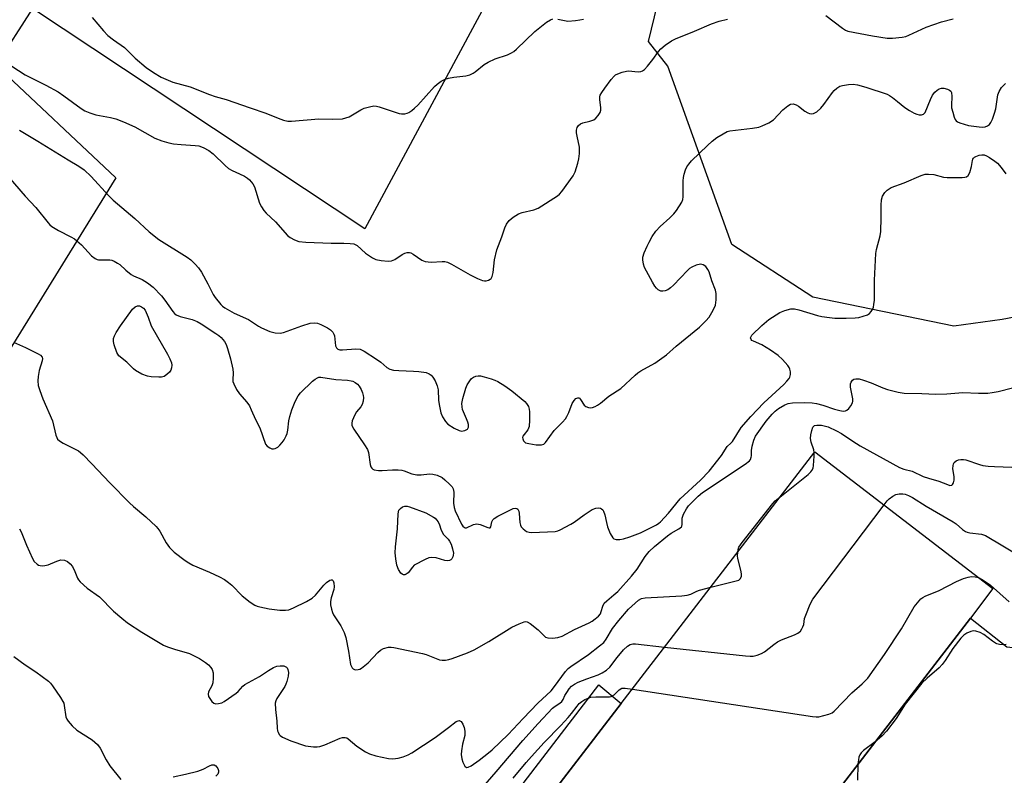
# Model space of a CAD drawing. Units: inches. Extents: x 1309763 to 1315763, y 525448 to 529448.
# Drawn here: x 1312855 to 1313169, y 525687 to 525929 of the extents above; entities that cross this region are included whole.
import ezdxf

# ---------------------------------------------------------------- set-up
doc = ezdxf.new("R2010")
doc.units = ezdxf.units.IN
doc.header["$MEASUREMENT"] = 0
for name, color, linetype in [('BLDG-Footprint', 5, 'Continuous'), ('NTRL-Farm Land', 3, 'Continuous'), ('NTRL-Trees', 3, 'Continuous'), ('TRANS-Non Street Sidewalk', 7, 'Continuous'), ('TRANS-Parking Lot', 4, 'Continuous'), ('Undefined', 1, 'Continuous')]:
    doc.layers.add(name, color=color, linetype=linetype)

msp = doc.modelspace()

# ---------------------------------------------------------------- linework, layer by layer
at = {"layer": 'BLDG-Footprint', "elevation": 523.84}
msp.add_lwpolyline([(1313157.75, 525737.63), (1312995.9, 525527.11), (1312993.74, 525524.29), (1313007.42, 525513.78), (1313001.77, 525506.42), (1313008.96, 525500.9), (1312972.97, 525454.08), (1312895.31, 525513.78), (1312892.75, 525515.75), (1312915.82, 525545.67), (1312918.33, 525543.79), (1313046.4, 525710.39), (1313108.14, 525790.69), (1313164.96, 525747.01)], close=True, dxfattribs=at)
at = {"layer": 'NTRL-Farm Land'}
msp.add_polyline3d([(1312898.9, 526170.26, 0), (1312956.49, 526125.75, 0), (1312951.04, 526110.58, 0), (1313013.11, 526063.2, 0), (1313002.76, 526052.33, 0), (1313025.33, 526030.82, 0), (1313035.68, 526041.69, 0), (1313055.4, 526030.92, 0), (1312964.59, 525861.83, 0), (1312858.57, 525932.08, 0), (1312846.91, 525914, 0), (1312885.2, 525878.04, 0), (1312838.55, 525802.71, 0), (1312674.37, 525902.37, 0), (1312732.13, 525976.16, 0), (1312693.45, 525996.4, 0), (1312713.08, 526053.24, 0), (1312731.07, 526092.93, 0), (1312739.02, 526096.22, 0), (1312755.18, 526098.98, 0), (1312777.32, 526098.76, 0), (1312803.79, 526092.33, 0), (1312851.15, 526105.48, 0)], close=True, dxfattribs=at)
at = {"layer": 'NTRL-Trees'}
msp.add_lwpolyline([(1313238.93, 525938.37), (1313247.72, 525914.2), (1313263.1, 525890.03), (1313279.94, 525876.12), (1313288, 525867.33), (1313293.86, 525853.41), (1313279.94, 525838.76), (1313267.49, 525833.64), (1313244.06, 525836.57), (1313198.65, 525838.76), (1313167.88, 525832.9), (1313152.5, 525830.71), (1313107.5, 525840.02), (1313081.69, 525856.81), (1313061.21, 525913.75), (1313055.06, 525921.53), (1313057.93, 525933.41)], dxfattribs=at)
at = {"layer": 'TRANS-Non Street Sidewalk'}
msp.add_lwpolyline([(1312890.45, 525522.34), (1313039.23, 525716.36), (1313046.4, 525710.39), (1312918.33, 525543.79)], dxfattribs=at)
at = {"layer": 'TRANS-Parking Lot'}
msp.add_polyline3d([(1312995.9, 525527.11, 0), (1313157.75, 525737.63, 0), (1313169.37, 525728.48, 0), (1313172.25, 525728.1, 0), (1313173.88, 525728.1, 0), (1313175.64, 525728.98, 0), (1313184.38, 525741.88, 0), (1313225.9, 525713.18, 0), (1313219.44, 525702.65, 0), (1313218.19, 525699.23, 0), (1313218.53, 525696.57, 0), (1313220.04, 525693.8, 0), (1313237.38, 525682.6, 0)], dxfattribs=at)
at = {"layer": 'Undefined'}
for points, elevation in [([(1312877.68, 525929.27), (1312881.21, 525924.97), (1312882.66, 525923.53), (1312884.49, 525922.06), (1312887.99, 525919.64), (1312891.35, 525916.29), (1312894.88, 525913.24), (1312897.18, 525911.69), (1312899.68, 525910.2), (1312903.31, 525908.62), (1312908.87, 525907.15), (1312915.05, 525904.64), (1312916.91, 525904.04), (1312920.41, 525903.07), (1312927.98, 525900.4), (1312933.01, 525898.71), (1312936.94, 525897.09), (1312938.61, 525896.52), (1312940.05, 525896.17), (1312941.2, 525896.11), (1312949.95, 525896.91), (1312954.27, 525896.82), (1312957.43, 525896.95), (1312958.54, 525897.19), (1312959.61, 525897.58), (1312963.36, 525899.74), (1312964.39, 525900.26), (1312966.04, 525900.78), (1312967.45, 525901.02), (1312968.3, 525900.94), (1312969.16, 525900.72), (1312975.52, 525898.63), (1312976.35, 525898.51), (1312977.39, 525898.55), (1312978.14, 525898.73), (1312978.64, 525898.95), (1312979.58, 525899.56), (1312980.47, 525900.27), (1312981.49, 525901.31), (1312986.79, 525907.18), (1312987.63, 525907.97), (1312988.99, 525908.94), (1312990.2, 525909.6), (1312991.3, 525909.92), (1312993.01, 525910.22), (1312996.77, 525910.58), (1312998.12, 525910.96), (1312999.14, 525911.44), (1312999.83, 525911.88), (1313002.68, 525914.22), (1313003.89, 525914.99), (1313006.22, 525916.08), (1313010.09, 525917.36), (1313011.38, 525917.96), (1313012.09, 525918.42), (1313012.98, 525919.18), (1313018.79, 525924.74), (1313022.54, 525927.71), (1313023.77, 525928.51), (1313024.54, 525928.76)], 508), ([(1313026.2, 525928.72), (1313029.4, 525928.12), (1313031.76, 525928.25), (1313033.23, 525928.45), (1313034.39, 525928.71)], 508), ([(1312850.86, 525878.54), (1312856.28, 525872.26), (1312859.71, 525868.6), (1312863.6, 525863.76), (1312864.18, 525863.13), (1312864.81, 525862.59), (1312866.91, 525861.26), (1312870.82, 525859.31), (1312872.05, 525858.57), (1312874.21, 525856.68), (1312877.45, 525853.23), (1312878.54, 525852.31), (1312879.19, 525852.01), (1312879.66, 525851.91), (1312883.32, 525851.88), (1312883.88, 525851.79), (1312884.69, 525851.48), (1312885.71, 525850.9), (1312886.43, 525850.38), (1312888.34, 525848.59), (1312890.11, 525847.24), (1312890.84, 525846.82), (1312893.53, 525845.63), (1312895.26, 525844.62), (1312897.05, 525843.18), (1312899.78, 525840.44), (1312900.86, 525839.04), (1312903.31, 525835.41), (1312903.87, 525834.76), (1312904.44, 525834.33), (1312905.65, 525833.8), (1312909.53, 525832.83), (1312911.1, 525832.21), (1312912.37, 525831.47), (1312917.11, 525828.42), (1312918.08, 525827.75), (1312918.74, 525827.19), (1312919.82, 525825.88), (1312920.38, 525824.91), (1312920.84, 525823.58), (1312921.76, 525820.29), (1312922.54, 525817.01), (1312922.58, 525815.91), (1312922.47, 525813.67), (1312922.52, 525813.12), (1312922.78, 525812.33), (1312923.7, 525810.57), (1312924.62, 525809.12), (1312926.95, 525806.49), (1312927.78, 525805.33), (1312928.38, 525804.09), (1312929.72, 525800.98), (1312931.1, 525798.36), (1312932.96, 525793.13), (1312933.4, 525792.51), (1312934.26, 525791.92), (1312934.99, 525791.66), (1312935.49, 525791.62), (1312935.98, 525791.7), (1312936.45, 525791.89), (1312936.88, 525792.19), (1312937.47, 525792.76), (1312938.19, 525793.62), (1312938.83, 525794.54), (1312939.51, 525795.73), (1312939.82, 525796.48), (1312940.05, 525797.58), (1312940.35, 525800.52), (1312940.63, 525801.91), (1312941.33, 525804.09), (1312942.4, 525806.77), (1312943.39, 525808.54), (1312944.07, 525809.48), (1312947.87, 525813.24), (1312948.77, 525813.89), (1312949.48, 525814.28), (1312949.97, 525814.44), (1312950.53, 525814.48), (1312955.35, 525813.74), (1312959.12, 525813.5), (1312960.26, 525813.34), (1312960.79, 525813.17), (1312961.54, 525812.75), (1312962.22, 525812.23), (1312962.8, 525811.59), (1312963.39, 525810.56), (1312963.86, 525809.47), (1312964.09, 525808.62), (1312964.13, 525808.04), (1312964.03, 525806.87), (1312963.75, 525805.75), (1312963.32, 525805.01), (1312961.95, 525803.44), (1312961.36, 525802.51), (1312960.56, 525800.51), (1312960.42, 525799.77), (1312960.48, 525799.12), (1312960.64, 525798.65), (1312961.05, 525797.91), (1312964.54, 525792.87), (1312965.42, 525791.39), (1312965.72, 525790.4), (1312966.26, 525786.66), (1312966.54, 525785.87), (1312966.79, 525785.49), (1312967.12, 525785.18), (1312967.54, 525784.94), (1312968.94, 525784.7), (1312970.12, 525784.69), (1312973.41, 525784.92), (1312975.19, 525784.88), (1312976.36, 525784.77), (1312977.19, 525784.56), (1312979.58, 525783.65), (1312981.2, 525783.34), (1312982.6, 525783.31), (1312985.25, 525783.59), (1312986.31, 525783.53), (1312987.65, 525783.19), (1312989.23, 525782.42), (1312990.16, 525781.73), (1312991.65, 525780.36), (1312992.41, 525779.54), (1312992.83, 525778.86), (1312993, 525777.77), (1312992.84, 525774.25), (1312993.05, 525772.9), (1312993.41, 525771.89), (1312995.47, 525767.58), (1312995.9, 525766.93), (1312996.41, 525766.49), (1312996.6, 525766.43), (1312997.03, 525766.46), (1312999.26, 525767.51), (1313000.33, 525767.65), (1313001.43, 525767.43), (1313003.82, 525766.48), (1313004.28, 525766.37), (1313004.63, 525766.42), (1313004.84, 525766.74), (1313005.1, 525768.35), (1313005.45, 525768.98), (1313005.82, 525769.36), (1313007.04, 525770.14), (1313011.07, 525772.2), (1313011.87, 525772.54), (1313012.64, 525772.68), (1313013.06, 525772.58), (1313013.41, 525772.34), (1313013.75, 525771.74), (1313013.87, 525770.95), (1313013.99, 525768.1), (1313014.21, 525767.24), (1313014.5, 525766.76), (1313015.07, 525766.11), (1313016.19, 525765.24), (1313016.98, 525765), (1313017.85, 525764.95), (1313025.29, 525765.27), (1313026.14, 525765.47), (1313026.94, 525765.81), (1313030.34, 525767.63), (1313031.33, 525768.26), (1313034.57, 525770.6), (1313037.11, 525772.24), (1313038.32, 525772.74), (1313039.05, 525772.83), (1313039.73, 525772.68), (1313040.14, 525772.47), (1313040.49, 525772.14), (1313040.76, 525771.69), (1313041.12, 525770.59), (1313041.64, 525768.07), (1313042, 525766.71), (1313042.89, 525764.6), (1313043.69, 525763.18), (1313044.04, 525762.87), (1313044.79, 525762.69), (1313045.94, 525762.74), (1313047.13, 525762.91), (1313049.14, 525763.5), (1313052.54, 525764.8), (1313057.58, 525767.39), (1313058.37, 525767.89), (1313058.96, 525768.38), (1313061.45, 525771.1), (1313065.21, 525775.65), (1313071.63, 525781.6), (1313074.38, 525784.49), (1313078.33, 525789.53), (1313080.16, 525792.33), (1313081.29, 525793.38), (1313081.85, 525794.01), (1313084.69, 525798.38), (1313087.74, 525801.92), (1313091.87, 525806.33), (1313098.29, 525812.18), (1313099.24, 525813.2), (1313099.91, 525814.06), (1313100.16, 525814.52), (1313100.34, 525815.35), (1313100.36, 525816.21), (1313100.21, 525817.05), (1313099.98, 525817.53), (1313099.5, 525818.22), (1313097.83, 525820.17), (1313096.41, 525821.41), (1313094.03, 525823.11), (1313091.19, 525824.76), (1313088.52, 525825.92), (1313088.08, 525826.19), (1313087.78, 525826.5), (1313087.64, 525827.01), (1313087.79, 525827.44), (1313088.08, 525827.87), (1313091.2, 525830.99), (1313093.51, 525832.84), (1313096.93, 525835.07), (1313098.54, 525835.76), (1313100.52, 525836.26), (1313101.64, 525836.27), (1313103.05, 525836.02), (1313108.94, 525834.2), (1313110.35, 525833.85), (1313112.86, 525833.47), (1313114.56, 525833.33), (1313118.08, 525833.34), (1313121, 525833.45), (1313122.15, 525833.57), (1313123.55, 525833.9), (1313124.89, 525834.39), (1313125.56, 525834.84), (1313126.08, 525835.42), (1313126.51, 525836.09), (1313126.81, 525836.82), (1313126.99, 525837.63), (1313127.14, 525839.01), (1313127.15, 525845.38), (1313127.55, 525853.93), (1313127.81, 525855.24), (1313128.99, 525859.56), (1313129.22, 525860.97), (1313129.34, 525865.31), (1313129.3, 525869.38), (1313129.42, 525871.01), (1313129.75, 525872.24), (1313130.41, 525873.37), (1313131.24, 525874.16), (1313132.48, 525874.95), (1313136.6, 525876.52), (1313142.04, 525878.86), (1313143.33, 525879.25), (1313144.43, 525879.29), (1313146.1, 525879.11), (1313149.21, 525878.32), (1313150.36, 525878.15), (1313155.15, 525878.16), (1313156, 525878.25), (1313156.5, 525878.39), (1313157.05, 525878.86), (1313157.52, 525879.82), (1313158.11, 525881.74), (1313158.37, 525883.56), (1313158.53, 525884.02), (1313158.73, 525884.33), (1313159.05, 525884.64), (1313159.51, 525884.92), (1313160.54, 525885.32), (1313161.35, 525885.47), (1313162.1, 525885.39), (1313162.86, 525885.11), (1313163.86, 525884.56), (1313165.56, 525883.45), (1313166.44, 525882.72), (1313167.61, 525881.38), (1313169.1, 525879.37)], 514), ([(1312852.59, 525825.63), (1312856.42, 525823.9), (1312860.45, 525821.89), (1312861.17, 525821.45), (1312861.69, 525820.9), (1312861.8, 525820.47), (1312861.72, 525819.7), (1312860.78, 525816.62), (1312860.42, 525814.71), (1312860.29, 525813.33), (1312860.44, 525811.84), (1312860.91, 525810.21), (1312861.85, 525807.53), (1312864.94, 525800.56), (1312866.06, 525796.01), (1312866.34, 525795.2), (1312866.61, 525794.72), (1312867.18, 525794.15), (1312868.37, 525793.39), (1312873.25, 525790.98), (1312873.94, 525790.47), (1312874.81, 525789.67), (1312877.54, 525786.88), (1312883.26, 525780.75), (1312889.53, 525774.39), (1312890.81, 525773.22), (1312894.8, 525769.87), (1312898.07, 525766.86), (1312898.62, 525766.22), (1312899.19, 525765.37), (1312901.22, 525761.59), (1312902.31, 525760.18), (1312903.76, 525758.7), (1312907.26, 525756.04), (1312908.47, 525755.22), (1312909.74, 525754.53), (1312915.03, 525752.31), (1312918.23, 525750.77), (1312919.79, 525749.93), (1312921.12, 525748.96), (1312922.16, 525748.08), (1312925.48, 525744.75), (1312928.07, 525742.73), (1312929.54, 525741.74), (1312930.31, 525741.41), (1312931.11, 525741.17), (1312934.13, 525740.54), (1312937.49, 525740.18), (1312939.26, 525740.1), (1312940.35, 525740.28), (1312941.82, 525740.87), (1312946.01, 525742.92), (1312947.81, 525743.95), (1312948.88, 525744.93), (1312951.54, 525748.14), (1312952.35, 525749), (1312953.41, 525749.72), (1312953.82, 525749.84), (1312954.19, 525749.79), (1312954.45, 525749.53), (1312954.71, 525748.88), (1312954.86, 525747.58), (1312954.72, 525746.79), (1312953.89, 525744.05), (1312953.65, 525742.91), (1312953.68, 525741.81), (1312953.97, 525740.46), (1312954.29, 525739.39), (1312954.62, 525738.64), (1312956.97, 525735.1), (1312958.05, 525733.07), (1312958.52, 525731.38), (1312959.43, 525727.04), (1312960.04, 525722.86), (1312960.2, 525722.36), (1312960.56, 525721.73), (1312960.88, 525721.4), (1312961.28, 525721.2), (1312961.75, 525721.13), (1312962.5, 525721.22), (1312963, 525721.37), (1312963.5, 525721.64), (1312965.62, 525723.35), (1312968.78, 525726.59), (1312969.65, 525727.39), (1312970.6, 525727.94), (1312972.15, 525728.31), (1312972.97, 525728.34), (1312973.84, 525728.23), (1312982.97, 525726.35), (1312984.2, 525725.97), (1312988.45, 525724.3), (1312989.26, 525724.14), (1312990.34, 525724.17), (1312991.41, 525724.36), (1312992.44, 525724.71), (1312997.38, 525726.55), (1312999.47, 525727.51), (1313004.2, 525730.16), (1313011.5, 525734.67), (1313013.82, 525735.79), (1313015.38, 525736.39), (1313015.89, 525736.48), (1313016.38, 525736.42), (1313017.33, 525735.91), (1313019.85, 525733.89), (1313021.65, 525732.04), (1313022.27, 525731.53), (1313023.01, 525731.27), (1313024.43, 525731.23), (1313026.18, 525731.41), (1313027.57, 525731.9), (1313031.45, 525733.93), (1313036.14, 525736.13), (1313037.13, 525736.68), (1313038.08, 525737.33), (1313039.17, 525738.27), (1313039.74, 525738.99), (1313040.02, 525739.68), (1313040.51, 525741.42), (1313040.98, 525742.33), (1313041.78, 525743.14), (1313044.07, 525745), (1313045.32, 525746.13), (1313049.64, 525751.03), (1313051.42, 525753.26), (1313053.99, 525757.29), (1313055.24, 525758.81), (1313056.95, 525760.44), (1313061.11, 525763.84), (1313062.32, 525764.66), (1313064.77, 525766.06), (1313065.56, 525766.71), (1313065.72, 525766.99), (1313065.83, 525767.49), (1313065.86, 525769.47), (1313066.23, 525770.75), (1313067.16, 525772.48), (1313067.87, 525773.42), (1313068.85, 525774.51), (1313070.95, 525776.52), (1313072.3, 525777.64), (1313085.89, 525786.72), (1313087.26, 525787.79), (1313087.58, 525788.22), (1313087.87, 525788.93), (1313087.95, 525789.43), (1313087.96, 525791.1), (1313088.17, 525792.48), (1313088.63, 525794.38), (1313089.24, 525795.66), (1313092.63, 525800.44), (1313094.53, 525802.65), (1313095.52, 525803.68), (1313096.53, 525804.54), (1313098.55, 525805.67), (1313099.62, 525806.07), (1313101.02, 525806.27), (1313104.74, 525806.42), (1313107.27, 525806.25), (1313108.68, 525806.03), (1313110.71, 525805.51), (1313114.41, 525804.28), (1313116.09, 525803.81), (1313117.19, 525803.62), (1313117.96, 525803.69), (1313118.39, 525803.91), (1313118.96, 525804.44), (1313119.61, 525805.32), (1313120.11, 525806.26), (1313120.23, 525806.78), (1313120.21, 525807.62), (1313119.53, 525811.31), (1313119.52, 525812.39), (1313119.69, 525812.89), (1313120.13, 525813.53), (1313120.53, 525813.83), (1313121.24, 525814), (1313122.3, 525813.94), (1313123.66, 525813.55), (1313126.07, 525812.66), (1313129.82, 525811.06), (1313131.33, 525810.51), (1313134.73, 525809.72), (1313136.68, 525809.39), (1313142.24, 525809.23), (1313146.76, 525809.01), (1313150.23, 525809.17), (1313155.3, 525809.6), (1313160.34, 525809.37), (1313163.31, 525809.41), (1313164.74, 525809.54), (1313166.62, 525809.91), (1313171.22, 525811.07)], 516), ([(1313107.96, 525790.45), (1313107.81, 525791.32), (1313106.99, 525793.79), (1313106.75, 525794.9), (1313106.84, 525796.06), (1313107.15, 525797.5), (1313107.52, 525798.53), (1313107.82, 525798.9), (1313108.03, 525799.02), (1313108.79, 525799.17), (1313110.25, 525799.13), (1313111.1, 525798.99), (1313112.36, 525798.62), (1313115.03, 525797.38), (1313116.59, 525796.47), (1313120.25, 525794.02), (1313122.54, 525792.6), (1313135.11, 525785.64), (1313136.47, 525785.13), (1313139.22, 525784.53), (1313142.69, 525782.79), (1313144.37, 525782.23), (1313147.68, 525781.28), (1313150.42, 525780.19), (1313151.21, 525779.96), (1313151.78, 525779.99), (1313152.08, 525780.19), (1313152.41, 525780.81), (1313152.6, 525781.59), (1313152.6, 525782.72), (1313152.18, 525785.37), (1313152.22, 525786.24), (1313152.36, 525786.78), (1313152.62, 525787.23), (1313153.22, 525787.75), (1313153.95, 525788.12), (1313154.73, 525788.26), (1313155.53, 525788.23), (1313156.34, 525788.1), (1313160.67, 525786.59), (1313161.77, 525786.35), (1313163.43, 525786.11), (1313165.41, 525785.93), (1313170.94, 525785.79)], 518), ([(1313097.02, 525776.22), (1313105.98, 525783.47), (1313106.85, 525784.26), (1313107.22, 525784.69), (1313107.56, 525785.44), (1313107.71, 525786.3), (1313107.95, 525789.28), (1313107.96, 525790.45)], 518), ([(1313083.53, 525758.68), (1313083.65, 525759.47), (1313083.94, 525760.28), (1313084.93, 525761.74), (1313094.72, 525774.18), (1313095.53, 525775.03), (1313097.02, 525776.22)], 518), ([(1313130.22, 525773.71), (1313131.25, 525775.01), (1313131.83, 525775.62), (1313132.96, 525776.51), (1313133.94, 525777.05), (1313135.03, 525777.26), (1313136.16, 525777.28), (1313136.99, 525777.16), (1313138.02, 525776.78), (1313139.25, 525776.13), (1313143.66, 525773.36), (1313152.25, 525768.35), (1313153.17, 525767.69), (1313155.26, 525765.87), (1313156.19, 525765.22), (1313156.7, 525765), (1313157.53, 525764.83), (1313161.3, 525764.43), (1313162.58, 525764.01), (1313168.14, 525760.7), (1313171.78, 525758.42)], 520), ([(1313060.21, 525728.35), (1313086.06, 525725.6), (1313087.55, 525725.48), (1313088.42, 525725.52), (1313089.78, 525725.81), (1313091.09, 525726.28), (1313092.05, 525726.89), (1313095.02, 525729.22), (1313096.21, 525730.03), (1313097.54, 525730.65), (1313101.69, 525732.24), (1313102.72, 525732.76), (1313103.51, 525733.49), (1313103.97, 525734.14), (1313104.34, 525734.84), (1313104.58, 525735.6), (1313104.88, 525737.44), (1313105.22, 525738.55), (1313106.63, 525742.07), (1313107.46, 525743.61), (1313130.22, 525773.71)], 520), ([(1312854.47, 525766.11), (1312854.97, 525765.09), (1312856.69, 525760.86), (1312858.55, 525756.66), (1312859.14, 525755.72), (1312860.1, 525754.8), (1312860.53, 525754.53), (1312861.01, 525754.36), (1312861.78, 525754.29), (1312862.58, 525754.35), (1312863.58, 525754.64), (1312866.35, 525755.81), (1312867.68, 525756.17), (1312868.77, 525756.11), (1312869.78, 525755.67), (1312870.65, 525754.97), (1312871.35, 525754.07), (1312872.15, 525752.53), (1312872.98, 525750.33), (1312873.28, 525749.83), (1312873.85, 525749.17), (1312876.07, 525747.17), (1312880.01, 525744.43), (1312884.48, 525739.86), (1312887.12, 525737.59), (1312888.93, 525736.15), (1312893.48, 525733.13), (1312900.36, 525729), (1312901.69, 525728.43), (1312903.88, 525727.67), (1312908.66, 525726.3), (1312911.84, 525724.77), (1312913.81, 525723.49), (1312914.71, 525722.71), (1312915.51, 525721.85), (1312915.9, 525721.17), (1312916.2, 525720.2), (1312916.28, 525718.43), (1312916.11, 525716.96), (1312915.75, 525715.95), (1312914.75, 525714.06), (1312914.58, 525713.38), (1312914.77, 525712.64), (1312915.17, 525711.92), (1312915.84, 525711.01), (1312916.42, 525710.47), (1312917.12, 525710.26), (1312917.93, 525710.32), (1312919.03, 525710.61), (1312919.78, 525710.98), (1312923.6, 525713.62), (1312924.24, 525714.2), (1312925.73, 525715.91), (1312926.29, 525716.38), (1312931.05, 525719.01), (1312933.92, 525720.92), (1312935.43, 525721.8), (1312936.5, 525722.24), (1312937.61, 525722.4), (1312938.72, 525722.34), (1312939.21, 525722.2), (1312939.57, 525721.99), (1312939.85, 525721.7), (1312940.09, 525721.26), (1312940.3, 525720.23), (1312940.18, 525719.09), (1312939.74, 525717.38), (1312939.44, 525716.57), (1312939.04, 525715.82), (1312936.58, 525712), (1312936.22, 525711.23), (1312936.02, 525710.42), (1312936.07, 525708.41), (1312936.57, 525704.7), (1312936.68, 525702.47), (1312936.79, 525701.68), (1312936.95, 525701.18), (1312937.32, 525700.5), (1312937.65, 525700.11), (1312938.34, 525699.62), (1312941.04, 525698.43), (1312945.63, 525696.91), (1312946.48, 525696.74), (1312948.24, 525696.57), (1312949.4, 525696.57), (1312950.22, 525696.68), (1312951.85, 525697.16), (1312956.71, 525699.31), (1312957.53, 525699.5), (1312958.34, 525699.5), (1312958.84, 525699.37), (1312959.3, 525699.13), (1312962.07, 525696.76), (1312964.78, 525694.92), (1312966.08, 525694.26), (1312968.07, 525693.72), (1312972.12, 525692.85), (1312973.56, 525692.76), (1312975.26, 525692.91), (1312976.86, 525693.36), (1312978.39, 525694.01), (1312979.6, 525694.64), (1312987.01, 525699.52), (1312991.34, 525702.71), (1312993.69, 525704.59), (1312994.33, 525704.88), (1312994.75, 525704.91), (1312994.94, 525704.87), (1312995.3, 525704.61), (1312995.89, 525703.74), (1312996.33, 525702.7), (1312996.54, 525701.52), (1312996.45, 525700.18), (1312995.79, 525697.34), (1312995.42, 525695.27), (1312995.37, 525694.1), (1312995.5, 525692.68), (1312995.81, 525691.62), (1312996.5, 525690.39), (1312997.05, 525689.96), (1312997.61, 525690), (1312998.51, 525690.48), (1313001.09, 525692.29), (1313004.09, 525694.63), (1313005.19, 525695.58), (1313010.32, 525700.44), (1313015.07, 525705.6), (1313019.73, 525710.42), (1313023.99, 525714.43), (1313025.09, 525715.78), (1313028.64, 525720.59), (1313029.42, 525721.48), (1313030.35, 525722.22), (1313035.99, 525726.03), (1313039.46, 525728.74), (1313040.79, 525729.88), (1313041.56, 525730.84), (1313043.58, 525734.27), (1313045.58, 525736.8), (1313048.69, 525740.44), (1313050.79, 525742.43), (1313051.89, 525743.34), (1313052.87, 525743.86), (1313054.01, 525744.05), (1313065.67, 525744.72), (1313067.44, 525744.9), (1313068.54, 525745.22), (1313070.5, 525746.21), (1313071.3, 525746.52), (1313074.91, 525747.46)], 518), ([(1313074.91, 525747.46), (1313083.07, 525749.46), (1313083.86, 525749.75), (1313084.45, 525750.23), (1313084.76, 525750.96), (1313084.78, 525751.77), (1313084.55, 525752.9), (1313083.59, 525756.58), (1313083.48, 525757.44), (1313083.53, 525758.68)], 518), ([(1313049.93, 525714.98), (1313107.35, 525706.18), (1313108.53, 525706.08), (1313109.4, 525706.14), (1313112.56, 525706.92), (1313113.62, 525707.36), (1313114.3, 525707.88), (1313119.97, 525713.81), (1313123.28, 525716.63), (1313125.09, 525718.44), (1313130.32, 525725.96), (1313135.79, 525734.15), (1313139.86, 525741.18), (1313140.86, 525742.51), (1313141.96, 525743.73), (1313142.59, 525744.21), (1313143.3, 525744.58), (1313147.83, 525746.43), (1313153.37, 525749.33), (1313155.55, 525750.28), (1313157.05, 525750.71), (1313158.14, 525750.86), (1313159.27, 525750.83), (1313160.32, 525750.57)], 522), ([(1313160.32, 525750.57), (1313161.55, 525749.96), (1313164.12, 525748.13), (1313170.15, 525742.75)], 522), ([(1313169.2, 525729.22), (1313168.39, 525729.09), (1313167.02, 525729.21), (1313166.22, 525729.42), (1313165.72, 525729.64), (1313164.77, 525730.26), (1313162.09, 525732.37), (1313160.82, 525733.02), (1313159.49, 525733.49), (1313158.7, 525733.53), (1313157.92, 525733.34), (1313156.65, 525732.79), (1313155.7, 525732.21), (1313154.7, 525731.16), (1313152.19, 525727.91), (1313149.73, 525724.1), (1313148.75, 525722.77), (1313147.78, 525721.73), (1313143.93, 525718.43), (1313142.28, 525716.81), (1313136.93, 525710.14), (1313134.04, 525705.61), (1313131.02, 525701.58), (1313129.5, 525699.9), (1313127.42, 525698.17)], 522), ([(1312999.56, 525680.59), (1313006.53, 525688.57), (1313014.99, 525698.54), (1313019.86, 525704.01), (1313024.45, 525708.83), (1313025.34, 525709.53), (1313026.85, 525710.47), (1313027.43, 525711), (1313027.84, 525711.62), (1313028.44, 525712.91), (1313029, 525713.89), (1313029.8, 525715.05), (1313030.55, 525715.87), (1313031.44, 525716.52), (1313032.64, 525717.14), (1313035.36, 525718.27), (1313039.02, 525719.5), (1313040.28, 525720.13), (1313041.73, 525721), (1313042.78, 525721.95), (1313045.06, 525725.09), (1313047.09, 525727.51), (1313048.35, 525728.62), (1313049.28, 525729.18), (1313050.07, 525729.36), (1313050.94, 525729.35), (1313060.21, 525728.35)], 520), ([(1312852.67, 525725.32), (1312856.29, 525722.74), (1312859.7, 525720.47), (1312863.68, 525717.5), (1312864.3, 525716.88), (1312865.02, 525715.95), (1312867.54, 525712.27), (1312868.31, 525711.02), (1312868.55, 525710.49), (1312868.75, 525709.68), (1312869.27, 525706.08), (1312869.54, 525705.39), (1312869.99, 525704.71), (1312871.28, 525703.24), (1312872.73, 525701.91), (1312877.59, 525698.78), (1312878.51, 525698.06), (1312879.35, 525697.27), (1312880.2, 525696.1), (1312882.06, 525692.36), (1312883.28, 525690.43), (1312886.81, 525686.17)], 520), ([(1313011.96, 525686.57), (1313016.08, 525691.59), (1313017.76, 525693.49), (1313021.81, 525697.87), (1313027.15, 525703.35), (1313029.48, 525705.86), (1313030.54, 525707.13), (1313032.3, 525709.55), (1313032.99, 525710.32), (1313033.85, 525711.05), (1313034.82, 525711.67), (1313035.86, 525712.12), (1313036.67, 525712.36), (1313038.29, 525712.5), (1313041.77, 525712.44), (1313042.62, 525712.52), (1313043.12, 525712.65), (1313044.09, 525713.18), (1313045.76, 525714.74), (1313046.58, 525715.23), (1313047.68, 525715.3), (1313049.93, 525714.98)], 522), ([(1313127.42, 525698.17), (1313123.65, 525695.4), (1313122.86, 525694.67), (1313122.44, 525693.98), (1313122.17, 525693.2), (1313122.01, 525692.37), (1313121.89, 525690.99)], 522), ([(1312903.51, 525686.96), (1312907.45, 525687.79), (1312911.38, 525688.76), (1312913.02, 525689.38), (1312915.03, 525690.46), (1312915.77, 525690.75), (1312916.51, 525690.79), (1312917.1, 525690.48), (1312917.67, 525689.67), (1312917.94, 525688.97), (1312917.95, 525688.5), (1312917.7, 525687.83), (1312917.04, 525687.15)], 520), ([(1313121.89, 525690.99), (1313121.69, 525685.86)], 522)]:
    msp.add_lwpolyline(points, dxfattribs=dict(at, elevation=elevation))
at = {"layer": 'Undefined', "elevation": 516}
for points in [[(1312898.89, 525814.45), (1312896.48, 525814.58), (1312895.31, 525814.75), (1312893.47, 525815.49), (1312891.48, 525816.57), (1312890.86, 525817.1), (1312888.73, 525819.32), (1312886.15, 525821.27), (1312885.52, 525822.36), (1312884.66, 525824.76), (1312884.43, 525825.84), (1312884.45, 525826.85), (1312884.72, 525827.69), (1312885.27, 525828.7), (1312886.71, 525830.89), (1312890.53, 525836.18), (1312891.35, 525836.9), (1312892.04, 525837.22), (1312892.74, 525837.22), (1312893.4, 525836.95), (1312894, 525836.52), (1312894.5, 525835.83), (1312895.48, 525833.64), (1312896.43, 525830.84), (1312901.61, 525821.83), (1312902.37, 525820.33), (1312902.89, 525819.06), (1312903.05, 525818.28), (1312902.97, 525817.5), (1312902.71, 525816.73), (1312902.29, 525816.04), (1312901.5, 525815.29), (1312900.58, 525814.7), (1312899.77, 525814.49)], [(1312990.99, 525755.91), (1312990.15, 525756.04), (1312987.31, 525756.88), (1312986, 525756.94), (1312985.06, 525756.79), (1312983.87, 525756.29), (1312980.39, 525754.45), (1312979.81, 525753.91), (1312978.39, 525752.03), (1312977.82, 525751.59), (1312977.34, 525751.43), (1312976.89, 525751.45), (1312976.5, 525751.62), (1312976.13, 525751.93), (1312975.37, 525753.11), (1312974.83, 525754.46), (1312974.45, 525756.47), (1312974.32, 525758.43), (1312974.42, 525760.39), (1312974.98, 525766.14), (1312975.25, 525770.9), (1312975.49, 525772), (1312975.95, 525772.63), (1312976.63, 525773.08), (1312977.39, 525773.33), (1312978.08, 525773.3), (1312978.82, 525773.12), (1312984.05, 525771.18), (1312986.53, 525769.8), (1312987.01, 525769.45), (1312987.51, 525768.96), (1312987.94, 525768.34), (1312988.45, 525767.36), (1312988.82, 525766.01), (1312989.24, 525765), (1312989.73, 525764.33), (1312991.16, 525762.84), (1312991.63, 525762.18), (1312992.14, 525761.17), (1312992.6, 525759.75), (1312992.86, 525758.29), (1312992.83, 525757.65), (1312992.7, 525757.14), (1312992.33, 525756.52), (1312992, 525756.2), (1312991.62, 525756)]]:
    msp.add_lwpolyline(points, close=True, dxfattribs=at)
at = {"layer": 'Undefined'}
for points in [[(1313111.66, 525929.85, 510), (1313116.93, 525925.81, 510), (1313117.88, 525925.22, 510), (1313118.67, 525924.92, 510), (1313126.51, 525923.35, 510), (1313131.16, 525922.63, 510), (1313132.89, 525922.6, 510), (1313136.02, 525922.97, 510), (1313137.13, 525923.2, 510), (1313138.11, 525923.56, 510), (1313143.63, 525926.12, 510), (1313146.05, 525927.04, 510), (1313148.5, 525927.87, 510), (1313152.3, 525928.82, 510)], [(1312852.03, 525913.72, 510), (1312856.22, 525910.96, 510), (1312862.89, 525907.62, 510), (1312866.75, 525905.54, 510), (1312868.63, 525904.28, 510), (1312874.14, 525900.16, 510), (1312875.34, 525899.42, 510), (1312876.93, 525898.78, 510), (1312878.84, 525898.16, 510), (1312883.45, 525897.36, 510), (1312885.13, 525896.86, 510), (1312887.6, 525895.98, 510), (1312891.2, 525894.34, 510), (1312897.65, 525890.73, 510), (1312899.86, 525889.88, 510), (1312902.12, 525889.22, 510), (1312903.53, 525888.97, 510), (1312906.07, 525888.69, 510), (1312910.46, 525888.42, 510), (1312911.61, 525888.27, 510), (1312912.99, 525887.78, 510), (1312914.83, 525886.8, 510), (1312916.22, 525885.74, 510), (1312920.09, 525881.97, 510), (1312921.16, 525881.09, 510), (1312922.3, 525880.41, 510), (1312924.66, 525879.41, 510), (1312926.23, 525878.64, 510), (1312927.19, 525878.02, 510), (1312927.8, 525877.45, 510), (1312928.87, 525876.14, 510), (1312929.45, 525875.17, 510), (1312931.05, 525870.05, 510), (1312931.67, 525868.82, 510), (1312932.43, 525867.68, 510), (1312933.18, 525866.84, 510), (1312936.07, 525864.05, 510), (1312939.91, 525859.72, 510), (1312940.82, 525859, 510), (1312942.12, 525858.29, 510), (1312943.5, 525857.78, 510), (1312945.75, 525857.51, 510), (1312953.91, 525857.25, 510), (1312957.86, 525857.29, 510), (1312959.91, 525857.16, 510), (1312961.05, 525856.98, 510), (1312961.54, 525856.82, 510), (1312962.19, 525856.46, 510), (1312964.86, 525854.05, 510), (1312967.07, 525852.52, 510), (1312968.12, 525851.99, 510), (1312969.78, 525851.67, 510), (1312972.04, 525851.5, 510), (1312973.13, 525851.6, 510), (1312974.14, 525852.06, 510), (1312976.56, 525853.66, 510), (1312977.31, 525854.07, 510), (1312978.06, 525854.29, 510), (1312978.81, 525854.28, 510), (1312979.29, 525854.12, 510), (1312979.99, 525853.73, 510), (1312982.81, 525851.8, 510), (1312983.83, 525851.39, 510), (1312985.73, 525851.15, 510), (1312989.28, 525851.42, 510), (1312990.15, 525851.4, 510), (1312990.99, 525851.22, 510), (1312992.29, 525850.59, 510), (1312998.15, 525847.15, 510), (1313000.55, 525845.93, 510), (1313002.18, 525845.29, 510), (1313002.74, 525845.23, 510), (1313003.29, 525845.27, 510), (1313004.08, 525845.47, 510), (1313004.56, 525845.7, 510), (1313004.91, 525846, 510), (1313005.26, 525846.57, 510), (1313005.56, 525847.9, 510), (1313005.94, 525851.97, 510), (1313006.71, 525855.1, 510), (1313008.34, 525859.31, 510), (1313009.25, 525862.11, 510), (1313009.84, 525863.32, 510), (1313010.59, 525864.43, 510), (1313011.91, 525865.55, 510), (1313013.64, 525866.61, 510), (1313014.76, 525866.99, 510), (1313018.51, 525867.88, 510), (1313019.86, 525868.4, 510), (1313026.01, 525872.31, 510), (1313026.7, 525872.86, 510), (1313027.47, 525873.71, 510), (1313031.05, 525878.69, 510), (1313031.65, 525879.98, 510), (1313032.49, 525882.73, 510), (1313032.84, 525884.13, 510), (1313033.07, 525885.88, 510), (1313033.12, 525887.04, 510), (1313033.04, 525887.91, 510), (1313032.31, 525891.33, 510), (1313032.14, 525892.48, 510), (1313032.13, 525893.32, 510), (1313032.29, 525894.1, 510), (1313032.74, 525894.77, 510), (1313033.39, 525895.29, 510), (1313034.15, 525895.59, 510), (1313036.33, 525896.16, 510), (1313037.63, 525896.62, 510), (1313038.3, 525897.07, 510), (1313039.03, 525897.93, 510), (1313039.62, 525898.91, 510), (1313039.89, 525899.69, 510), (1313039.89, 525900.42, 510), (1313039.53, 525903.1, 510), (1313039.54, 525903.91, 510), (1313039.67, 525904.41, 510), (1313040.17, 525905.35, 510), (1313041.12, 525906.71, 510), (1313043.2, 525909.48, 510), (1313044.14, 525910.56, 510), (1313044.57, 525910.92, 510), (1313045.3, 525911.31, 510), (1313046.65, 525911.78, 510), (1313048.03, 525912.12, 510), (1313048.85, 525912.18, 510), (1313050.75, 525911.99, 510), (1313051.87, 525911.95, 510), (1313052.68, 525912.03, 510), (1313053.17, 525912.18, 510), (1313053.83, 525912.65, 510), (1313054.79, 525913.72, 510), (1313056.43, 525915.79, 510), (1313058.3, 525918.4, 510), (1313059.04, 525919.29, 510), (1313060.42, 525920.43, 510), (1313062.4, 525921.77, 510), (1313063.73, 525922.39, 510), (1313069.73, 525924.84, 510), (1313075.2, 525927.26, 510), (1313077.63, 525928.08, 510), (1313080.29, 525928.66, 510)], [(1312854.5, 525893.31, 512), (1312860.34, 525889.83, 512), (1312869.97, 525883.78, 512), (1312873.41, 525881.78, 512), (1312875.06, 525880.61, 512), (1312877.29, 525878.49, 512), (1312882.99, 525872.3, 512), (1312884.36, 525870.93, 512), (1312891.21, 525865.09, 512), (1312895.79, 525860.9, 512), (1312898.94, 525858.42, 512), (1312907.96, 525852.78, 512), (1312909.07, 525851.9, 512), (1312910.53, 525850.58, 512), (1312911.58, 525849.37, 512), (1312912.48, 525848.03, 512), (1312914.54, 525844.3, 512), (1312916.27, 525840.85, 512), (1312916.87, 525839.85, 512), (1312918.62, 525837.68, 512), (1312919.21, 525837.1, 512), (1312919.91, 525836.6, 512), (1312922.94, 525834.93, 512), (1312927.52, 525832.87, 512), (1312930.68, 525830.78, 512), (1312931.6, 525830.25, 512), (1312934.34, 525829.08, 512), (1312936, 525828.58, 512), (1312937.55, 525828.52, 512), (1312938.66, 525828.74, 512), (1312944.49, 525830.9, 512), (1312947.16, 525831.68, 512), (1312948.49, 525831.83, 512), (1312949.55, 525831.69, 512), (1312950.62, 525831.27, 512), (1312952.72, 525830.18, 512), (1312953.64, 525829.55, 512), (1312954.36, 525828.81, 512), (1312954.74, 525828.18, 512), (1312954.91, 525827.64, 512), (1312955.25, 525824.47, 512), (1312955.52, 525823.83, 512), (1312955.99, 525823.4, 512), (1312956.67, 525823.21, 512), (1312957.46, 525823.17, 512), (1312961.78, 525823.5, 512), (1312963.16, 525823.42, 512), (1312964.43, 525822.82, 512), (1312968.34, 525820.25, 512), (1312969.75, 525819.22, 512), (1312971.66, 525817.55, 512), (1312972.62, 525817.03, 512), (1312973.71, 525816.77, 512), (1312975.41, 525816.58, 512), (1312980.1, 525816.44, 512), (1312981.84, 525816.29, 512), (1312984.13, 525815.93, 512), (1312985.14, 525815.55, 512), (1312985.77, 525815.13, 512), (1312986.3, 525814.53, 512), (1312987.01, 525813.29, 512), (1312987.69, 525811.72, 512), (1312987.95, 525810.39, 512), (1312988.11, 525807.17, 512), (1312988.28, 525805.78, 512), (1312988.85, 525803.15, 512), (1312989.35, 525801.84, 512), (1312990.29, 525800.39, 512), (1312991.08, 525799.54, 512), (1312993.06, 525798.21, 512), (1312994.66, 525797.42, 512), (1312995.47, 525797.28, 512), (1312996.5, 525797.45, 512), (1312996.95, 525797.66, 512), (1312997.33, 525797.94, 512), (1312997.64, 525798.57, 512), (1312997.66, 525799.37, 512), (1312997.49, 525800.16, 512), (1312997.06, 525801.22, 512), (1312996.03, 525803.39, 512), (1312995.74, 525804.22, 512), (1312995.61, 525805, 512), (1312995.59, 525806.06, 512), (1312995.86, 525807.71, 512), (1312996.8, 525811.02, 512), (1312997.27, 525812.08, 512), (1312998.06, 525813.34, 512), (1312998.63, 525814.01, 512), (1312999.28, 525814.49, 512), (1313000.02, 525814.81, 512), (1313000.75, 525814.91, 512), (1313001.49, 525814.88, 512), (1313002.65, 525814.64, 512), (1313004.95, 525813.97, 512), (1313006.07, 525813.57, 512), (1313007.07, 525813.05, 512), (1313009.25, 525811.73, 512), (1313011.48, 525810.12, 512), (1313015.61, 525806.72, 512), (1313016.21, 525806.09, 512), (1313016.78, 525805.12, 512), (1313017.05, 525804.32, 512), (1313017.15, 525803.46, 512), (1313017.11, 525800.78, 512), (1313016.97, 525798.72, 512), (1313016.85, 525798.17, 512), (1313016.61, 525797.68, 512), (1313015.37, 525796.21, 512), (1313015.03, 525795.64, 512), (1313014.94, 525795.27, 512), (1313014.95, 525794.79, 512), (1313015.17, 525794.14, 512), (1313015.48, 525793.81, 512), (1313015.9, 525793.57, 512), (1313016.95, 525793.27, 512), (1313019.22, 525792.91, 512), (1313020.91, 525792.92, 512), (1313021.66, 525793.14, 512), (1313022.21, 525793.6, 512), (1313024.98, 525797.45, 512), (1313027.61, 525800.13, 512), (1313028.58, 525801.22, 512), (1313029.04, 525801.94, 512), (1313029.66, 525803.23, 512), (1313030.71, 525806.12, 512), (1313031.35, 525807.08, 512), (1313031.91, 525807.66, 512), (1313032.5, 525807.93, 512), (1313032.87, 525807.86, 512), (1313033.05, 525807.75, 512), (1313033.38, 525807.39, 512), (1313034.61, 525805.58, 512), (1313035.14, 525805.16, 512), (1313035.91, 525804.85, 512), (1313036.72, 525804.73, 512), (1313037.26, 525804.8, 512), (1313038.04, 525805.11, 512), (1313038.81, 525805.53, 512), (1313039.78, 525806.19, 512), (1313042.46, 525808.38, 512), (1313046.29, 525810.92, 512), (1313050.79, 525815.15, 512), (1313051.69, 525815.9, 512), (1313052.68, 525816.53, 512), (1313057.07, 525818.94, 512), (1313060.81, 525821.65, 512), (1313063.95, 525824.38, 512), (1313071.33, 525830.48, 512), (1313073.4, 525832.43, 512), (1313074.42, 525833.58, 512), (1313075.73, 525835.88, 512), (1313076.4, 525837.5, 512), (1313076.63, 525839.17, 512), (1313076.65, 525841.16, 512), (1313076.44, 525842.26, 512), (1313075.28, 525845.22, 512), (1313074.41, 525848.14, 512), (1313074.05, 525848.88, 512), (1313073.36, 525849.74, 512), (1313072.51, 525850.36, 512), (1313072.13, 525850.47, 512), (1313071.66, 525850.49, 512), (1313070.26, 525850.18, 512), (1313068.89, 525849.63, 512), (1313068.17, 525849.14, 512), (1313067.53, 525848.54, 512), (1313063.02, 525843.79, 512), (1313062.14, 525842.97, 512), (1313061.2, 525842.36, 512), (1313060.43, 525842.04, 512), (1313059.65, 525841.89, 512), (1313059.01, 525841.95, 512), (1313058.57, 525842.11, 512), (1313058.15, 525842.37, 512), (1313057.58, 525842.92, 512), (1313057.07, 525843.54, 512), (1313056.31, 525844.8, 512), (1313053.81, 525849.43, 512), (1313053.44, 525850.52, 512), (1313053.24, 525851.95, 512), (1313053.3, 525852.79, 512), (1313053.73, 525854.15, 512), (1313054.61, 525856.29, 512), (1313055.26, 525857.59, 512), (1313056.26, 525859.37, 512), (1313057.38, 525861.09, 512), (1313058.78, 525862.59, 512), (1313061.93, 525865.34, 512), (1313063.19, 525866.55, 512), (1313064.06, 525867.71, 512), (1313065.69, 525870.32, 512), (1313066.04, 525871.19, 512), (1313066.16, 525872.04, 512), (1313066.17, 525877.09, 512), (1313066.25, 525878.18, 512), (1313066.44, 525879.3, 512), (1313066.85, 525880.6, 512), (1313067.3, 525881.58, 512), (1313067.91, 525882.48, 512), (1313068.82, 525883.55, 512), (1313073.88, 525888.41, 512), (1313075.36, 525889.74, 512), (1313076.86, 525890.92, 512), (1313078.89, 525892.17, 512), (1313080.21, 525892.83, 512), (1313081.03, 525893.07, 512), (1313088.24, 525893.91, 512), (1313090.28, 525894.27, 512), (1313091.38, 525894.63, 512), (1313093.45, 525895.68, 512), (1313094.9, 525896.61, 512), (1313097.89, 525899.73, 512), (1313099.47, 525901.02, 512), (1313100.42, 525901.56, 512), (1313101.18, 525901.64, 512), (1313102.21, 525901.33, 512), (1313102.91, 525900.9, 512), (1313104.99, 525899.36, 512), (1313105.95, 525898.79, 512), (1313106.46, 525898.62, 512), (1313106.99, 525898.55, 512), (1313107.76, 525898.64, 512), (1313108.74, 525899.18, 512), (1313110.05, 525900.36, 512), (1313110.98, 525901.51, 512), (1313113.76, 525905.32, 512), (1313114.33, 525905.98, 512), (1313115.17, 525906.73, 512), (1313116.11, 525907.31, 512), (1313116.91, 525907.58, 512), (1313118.9, 525907.91, 512), (1313120.32, 525907.99, 512), (1313121.78, 525907.74, 512), (1313124.37, 525907.05, 512), (1313131.2, 525904.75, 512), (1313131.95, 525904.34, 512), (1313132.91, 525903.69, 512), (1313134.53, 525902.46, 512), (1313136.88, 525900.52, 512), (1313138.32, 525899.58, 512), (1313139.84, 525898.73, 512), (1313140.62, 525898.38, 512), (1313141.41, 525898.19, 512), (1313142.18, 525898.19, 512), (1313142.84, 525898.4, 512), (1313143.33, 525898.98, 512), (1313145.02, 525903.1, 512), (1313145.71, 525904.45, 512), (1313146.37, 525905.44, 512), (1313147.1, 525906.09, 512), (1313147.77, 525906.44, 512), (1313148.51, 525906.65, 512), (1313149.31, 525906.64, 512), (1313150.4, 525906.36, 512), (1313151.12, 525906.03, 512), (1313151.48, 525905.7, 512), (1313151.68, 525905.29, 512), (1313151.83, 525904, 512), (1313151.68, 525901.24, 512), (1313151.76, 525900.41, 512), (1313152.1, 525899.04, 512), (1313152.61, 525897.42, 512), (1313152.94, 525896.68, 512), (1313153.25, 525896.27, 512), (1313153.66, 525895.96, 512), (1313154.42, 525895.63, 512), (1313157.19, 525894.81, 512), (1313160.53, 525894.33, 512), (1313161.68, 525894.28, 512), (1313162.51, 525894.36, 512), (1313163.23, 525894.65, 512), (1313163.83, 525895.15, 512), (1313164.28, 525895.77, 512), (1313164.77, 525896.78, 512), (1313165.46, 525898.71, 512), (1313165.87, 525900.12, 512), (1313166.53, 525904.52, 512), (1313166.95, 525905.6, 512), (1313167.71, 525906.86, 512), (1313168.92, 525908.16, 512)]]:
    msp.add_polyline3d(points, dxfattribs=at)

doc.saveas('drawing.dxf')
